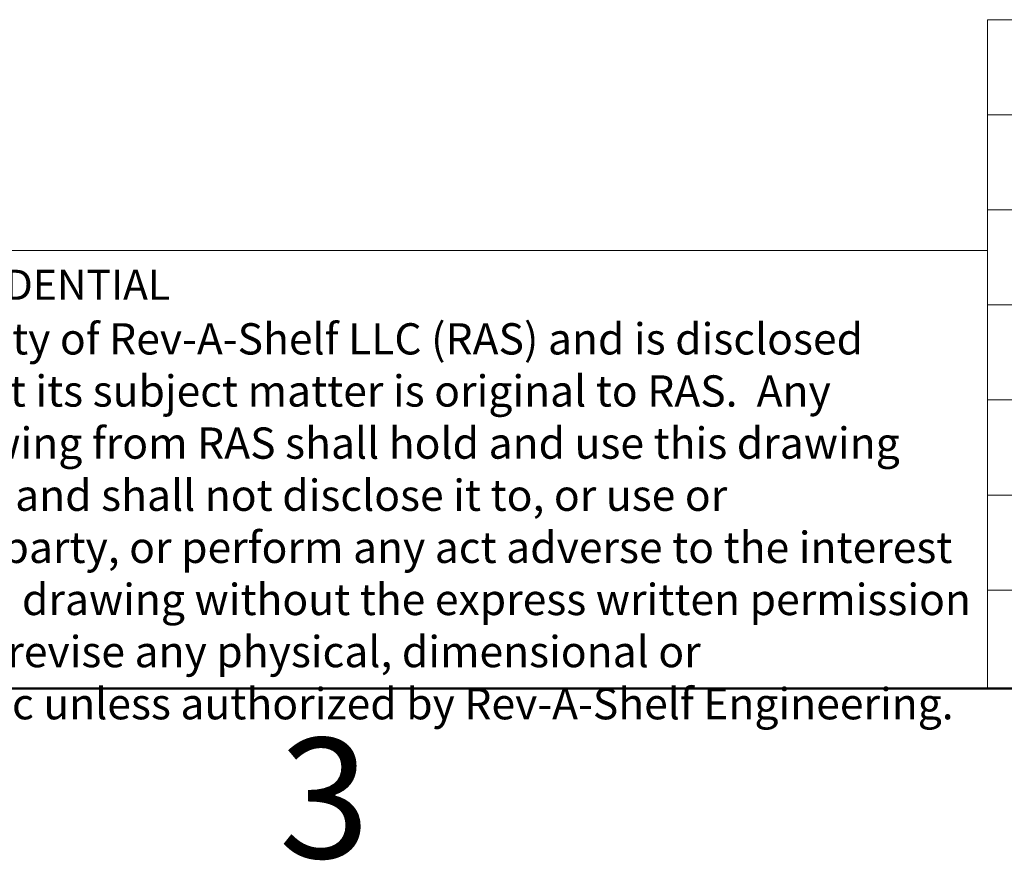
# Model space of a CAD drawing. Units: inches. Extents: x 0.1 to 17.1, y 0.1 to 10.9.
# Drawn here: x 5.8 to 7.7, y 0.1 to 1.8 of the extents above; entities that cross this region are included whole.
import ezdxf

# ---------------------------------------------------------------- set-up
doc = ezdxf.new("R2010")
doc.units = ezdxf.units.IN
doc.header["$MEASUREMENT"] = 0
doc.styles.add('SLDTEXTSTYLE0', font='TXT', dxfattribs={"width": 0.75})

# ---------------------------------------------------------------- blocks, each defined once
blk = doc.blocks.new('SW_TABLEANNOTATION_0')
at = {"color": 0, "linetype": 'Continuous', "lineweight": 18}
for p, q in [((0, 0), (0, -0.19)), ((0, 0), (0.3825, 0)), ((0, -0.19), (0, -0.38)), ((0, -0.19), (0.3825, -0.19)), ((0, -0.38), (0, -0.57)), ((0, -0.38), (0.3825, -0.38)), ((0, -0.57), (0, -0.76)), ((0, -0.57), (0.3825, -0.57)), ((0, -0.76), (0, -0.95)), ((0, -0.76), (0.3825, -0.76)), ((0, -0.95), (0, -1.14)), ((0, -0.95), (0.3825, -0.95)), ((0, -1.14), (0.3825, -1.14))]:
    blk.add_line(p, q, dxfattribs=at)

msp = doc.modelspace()

# ---------------------------------------------------------------- linework, layer by layer
at = {"color": 7, "linetype": 'Continuous', "lineweight": 18}
for p, q in [((4.6576, 1.3469), (7.6986, 1.3469)), ((7.6986, 0.6683), (7.6986, 0.472)), ((7.6986, 0.6683), (11.997, 0.6683)), ((11.997, 0.472), (7.6986, 0.472))]:
    msp.add_line(p, q, dxfattribs=at)
at = {"color": 7, "linetype": 'Continuous', "lineweight": 50}
msp.add_line((16.4518, 0.472), (0.4518, 0.472), dxfattribs=at)

# ---------------------------------------------------------------- block references
at = {"color": 7, "linetype": 'Continuous', "lineweight": 0}
msp.add_blockref('SW_TABLEANNOTATION_0', (7.6986, 1.8083), dxfattribs=at)

# ---------------------------------------------------------------- texts
at = {"color": 7, "linetype": 'Continuous', "lineweight": 0, "style": 'SLDTEXTSTYLE0'}
for s, insert, char_height, attachment_point in [('PROPRIETARY AND CONFIDENTIAL', (4.7553, 1.3086), 0.06, 1), ('This drawing is the property of Rev-A-Shelf LLC (RAS) and is disclosed^Jin confidence to the extent its subject matter is original to RAS.  Any ^Jvendor receiving this drawing from RAS shall hold and use this drawing^Jfor the sole benefit of RAS and shall not disclose it to, or use or ^Jreproduce it for any third party, or perform any act adverse to the interest ^Jof RAS with respect to this drawing without the express written permission ^Jof RAS.  Vendors shall not revise any physical, dimensional or ^Jperformance characteristic unless authorized by Rev-A-Shelf Engineering.', (4.7144, 1.2017), 0.0625, 1), ('3', (6.3726, 0.3726), 0.24, 2)]:
    msp.add_mtext(s, dxfattribs=dict(at, insert=insert, char_height=char_height, attachment_point=attachment_point))

doc.saveas('drawing.dxf')
